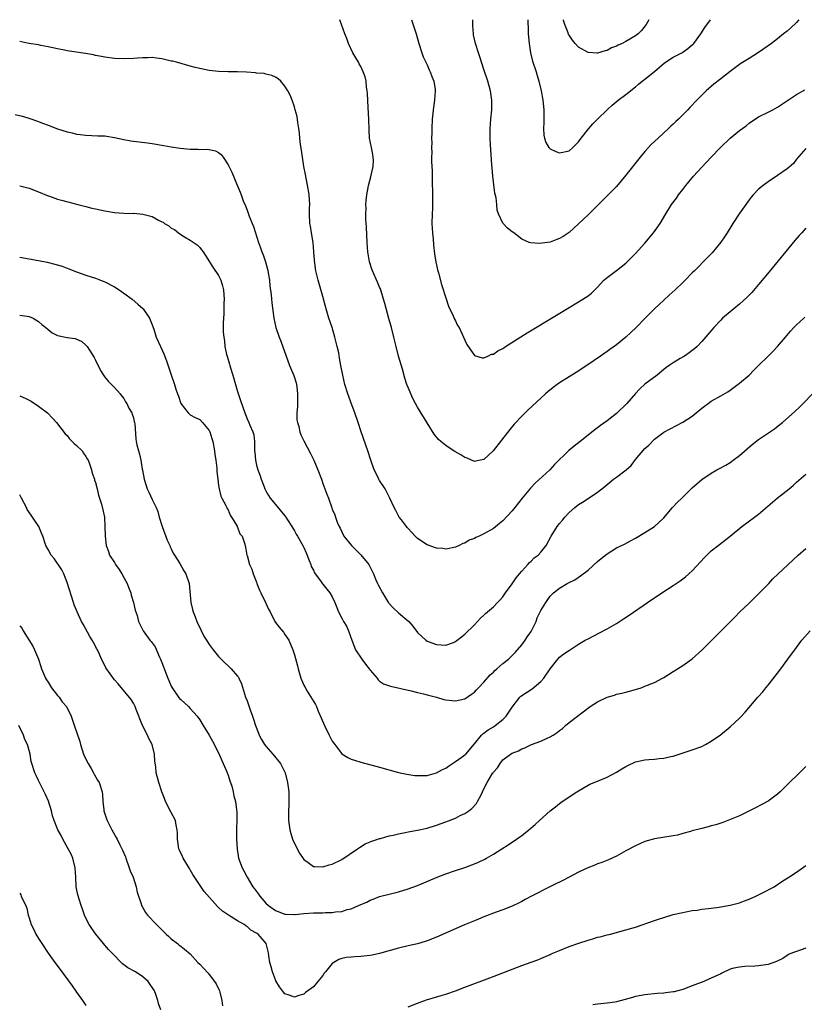
# Model space of a CAD drawing. Units: inches. Extents: x 2583000 to 2586000, y 1545000 to 1548000.
# Drawn here: x 2583679 to 2583845, y 1547792 to 1548000 of the extents above; entities that cross this region are included whole.
import ezdxf

# ---------------------------------------------------------------- set-up
doc = ezdxf.new("R2010")
doc.units = ezdxf.units.IN
doc.header["$MEASUREMENT"] = 0
doc.layers.add('LD25831545_10ft', color=52, linetype='Continuous')

msp = doc.modelspace()

# ---------------------------------------------------------------- linework, layer by layer
at = {"layer": 'LD25831545_10ft'}
for points, elevation in [([(2583845, 1547972.84), (2583843, 1547970.54), (2583842.36, 1547969.64), (2583841, 1547968.5), (2583839, 1547967.1), (2583837, 1547965.79), (2583835.95, 1547965), (2583835, 1547964.22), (2583833.83, 1547963), (2583833.45, 1547962.55), (2583833, 1547961.97), (2583830.89, 1547959), (2583829.58, 1547957), (2583828.36, 1547955), (2583827.82, 1547954.19), (2583827, 1547953.01), (2583825.19, 1547950.81), (2583824.23, 1547949.77), (2583821.48, 1547947), (2583821, 1547946.55), (2583819.47, 1547945), (2583819, 1547944.56), (2583817.41, 1547943), (2583816.14, 1547941.86), (2583815, 1547940.79), (2583813.04, 1547939), (2583811.05, 1547937), (2583809.13, 1547935), (2583808.02, 1547933.98), (2583807, 1547933), (2583805, 1547931.37), (2583803.61, 1547930.39), (2583803, 1547929.93), (2583801.62, 1547929), (2583798.75, 1547927), (2583796.49, 1547925.51), (2583795, 1547924.6), (2583793, 1547923.34), (2583792.5, 1547923), (2583791.64, 1547922.36), (2583790.53, 1547921.47), (2583789.98, 1547921), (2583789, 1547920.11), (2583786.35, 1547917.65), (2583785, 1547916.3), (2583783.4, 1547914.6), (2583782.48, 1547913.52), (2583778.95, 1547909), (2583777, 1547907.16), (2583775.22, 1547906.78), (2583775, 1547906.75), (2583773.44, 1547907.44), (2583773, 1547907.58), (2583772.15, 1547908.15), (2583770.87, 1547908.87), (2583769.64, 1547909.64), (2583769, 1547910.12), (2583767.88, 1547911), (2583767.42, 1547911.42), (2583766.51, 1547912.51), (2583765, 1547914.89), (2583763, 1547918.22), (2583762.6, 1547919), (2583762.03, 1547920.03), (2583761, 1547922.37), (2583760.75, 1547923), (2583760.3, 1547924.3), (2583759.79, 1547926.21), (2583759.01, 1547929), (2583758.48, 1547931), (2583758.02, 1547933), (2583757.51, 1547935), (2583756.95, 1547936.95), (2583756.1, 1547940.1), (2583755.84, 1547941), (2583755.16, 1547943.16), (2583755, 1547943.56), (2583754.57, 1547944.57), (2583753.48, 1547947), (2583753.35, 1547947.35), (2583752.86, 1547948.86), (2583752.51, 1547951), (2583752.36, 1547953), (2583752.2, 1547956.2), (2583752.08, 1547957.92), (2583752.07, 1547959), (2583752.12, 1547960.12), (2583752.1, 1547961), (2583752.13, 1547961.87), (2583752.26, 1547963), (2583752.55, 1547964.55), (2583752.62, 1547965), (2583753.16, 1547966.84), (2583753.21, 1547967.21), (2583753.64, 1547969), (2583753.71, 1547970.29), (2583753.66, 1547971), (2583753.53, 1547971.53), (2583753.27, 1547973), (2583752.88, 1547975), (2583752.76, 1547976.76), (2583752.68, 1547979), (2583752.55, 1547981.45), (2583752.42, 1547984.42), (2583752.38, 1547985), (2583752.25, 1547985.75), (2583752.12, 1547987), (2583751.93, 1547987.93), (2583751.52, 1547989), (2583751, 1547990.11), (2583750.7, 1547990.7), (2583750.5, 1547991), (2583749.98, 1547991.98), (2583749.34, 1547993), (2583748.39, 1547995), (2583748.04, 1547996.04), (2583747.67, 1547997), (2583746.62, 1548000)], 7030), ([(2583761.72, 1548000), (2583761.79, 1547999.79), (2583762.54, 1547997.46), (2583762.7, 1547997), (2583763.27, 1547995), (2583763.91, 1547993), (2583764.19, 1547992.19), (2583765, 1547990.47), (2583765.44, 1547989.44), (2583765.66, 1547989), (2583765.98, 1547987.98), (2583766.41, 1547987), (2583766.7, 1547985.3), (2583766.73, 1547985), (2583766.58, 1547983), (2583766.29, 1547981), (2583766.21, 1547980.21), (2583766.11, 1547979), (2583766.03, 1547977), (2583766.02, 1547976.02), (2583765.97, 1547975), (2583765.98, 1547973.98), (2583765.94, 1547973), (2583765.98, 1547971.98), (2583765.96, 1547971), (2583765.97, 1547970.03), (2583766.07, 1547968.07), (2583766.08, 1547967), (2583766.12, 1547966.12), (2583766.12, 1547965), (2583766.16, 1547964.16), (2583766.17, 1547963), (2583766.15, 1547961.85), (2583766.17, 1547961), (2583766.14, 1547960.14), (2583766.08, 1547959), (2583766.04, 1547957), (2583766.15, 1547955), (2583766.28, 1547953.72), (2583766.38, 1547952.38), (2583766.57, 1547950.57), (2583766.85, 1547948.85), (2583767, 1547948.26), (2583767.23, 1547947.23), (2583767.42, 1547946.58), (2583768.09, 1547944.09), (2583769, 1547941.29), (2583769.54, 1547939.54), (2583770.54, 1547937.46), (2583770.8, 1547936.8), (2583771, 1547936.41), (2583771.45, 1547935.45), (2583771.76, 1547935), (2583772.73, 1547933), (2583773, 1547932.36), (2583773.43, 1547931.43), (2583775, 1547929.09), (2583776.61, 1547928.61), (2583777, 1547928.65), (2583777.82, 1547929), (2583778.63, 1547929.37), (2583779, 1547929.41), (2583779.93, 1547930.07), (2583781, 1547930.59), (2583781.23, 1547930.77), (2583781.6, 1547931), (2583786.12, 1547933.88), (2583792.35, 1547937.65), (2583797, 1547940.42), (2583797.92, 1547941), (2583799, 1547941.73), (2583799.72, 1547942.28), (2583801, 1547943.56), (2583802.35, 1547945), (2583803, 1547945.61), (2583805, 1547947.04), (2583807, 1547948.59), (2583807.42, 1547949), (2583809, 1547950.62), (2583811, 1547952.82), (2583812.8, 1547955), (2583814.2, 1547957), (2583815.4, 1547959), (2583816.63, 1547961), (2583817.65, 1547962.35), (2583818.08, 1547963), (2583819, 1547964.16), (2583819.61, 1547965), (2583821.25, 1547967), (2583823, 1547968.9), (2583825.02, 1547970.98), (2583826.98, 1547973.02), (2583829, 1547974.99), (2583831, 1547976.58), (2583832.38, 1547977.62), (2583833, 1547978.14), (2583835, 1547979.48), (2583837, 1547980.47), (2583838.01, 1547981), (2583839, 1547981.54), (2583839.87, 1547982.13), (2583843, 1547984.19), (2583844.78, 1547985.22)], 7020), ([(2583843.48, 1548000), (2583843, 1547999.44), (2583841.77, 1547998.23), (2583841, 1547997.56), (2583840.27, 1547997), (2583839, 1547995.99), (2583837.7, 1547995), (2583836.14, 1547993.86), (2583834.95, 1547993.05), (2583833, 1547991.83), (2583831.28, 1547990.72), (2583829, 1547989.08), (2583827, 1547987.55), (2583825.58, 1547986.42), (2583823.95, 1547985), (2583821.97, 1547983), (2583820.51, 1547981.49), (2583820.05, 1547981), (2583818.06, 1547979), (2583817.5, 1547978.5), (2583817, 1547977.98), (2583816.48, 1547977.52), (2583815.97, 1547977), (2583813.79, 1547975), (2583812.35, 1547973.65), (2583811, 1547972.18), (2583810, 1547971), (2583807, 1547967.16), (2583805, 1547964.81), (2583803.13, 1547962.87), (2583802.1, 1547961.9), (2583799, 1547958.79), (2583797, 1547956.88), (2583795, 1547955.11), (2583793.74, 1547954.26), (2583793, 1547953.79), (2583792.42, 1547953.58), (2583791, 1547953.05), (2583788.75, 1547952.75), (2583786.88, 1547952.88), (2583786.55, 1547953), (2583785, 1547953.67), (2583783.33, 1547955), (2583783, 1547955.23), (2583782.02, 1547956.02), (2583781.02, 1547957.02), (2583780.12, 1547959), (2583779.82, 1547959.82), (2583779.72, 1547961), (2583779.57, 1547962.43), (2583779.35, 1547963.35), (2583778.9, 1547967), (2583778.74, 1547968.74), (2583778.67, 1547969.33), (2583778.39, 1547973.61), (2583778.33, 1547975), (2583778.33, 1547977), (2583778.45, 1547979), (2583778.65, 1547981), (2583778.7, 1547983), (2583778.4, 1547985), (2583777.83, 1547987), (2583777, 1547989.51), (2583776.16, 1547992.16), (2583775.84, 1547993), (2583775.2, 1547995), (2583774.83, 1547996.83), (2583774.78, 1547997), (2583774.7, 1547998.7), (2583774.66, 1547999), (2583774.67, 1548000)], 7010), ([(2583786.25, 1548000), (2583786.32, 1547997.68), (2583786.36, 1547997), (2583786.53, 1547995), (2583786.85, 1547993), (2583787.28, 1547991.28), (2583788.02, 1547989), (2583788.25, 1547988.25), (2583788.61, 1547987), (2583789.07, 1547985), (2583789.46, 1547983), (2583789.66, 1547981), (2583789.64, 1547979.64), (2583789.69, 1547978.31), (2583789.59, 1547977), (2583789.63, 1547975.63), (2583789.77, 1547975), (2583790.07, 1547974.07), (2583790.74, 1547973), (2583790.85, 1547972.85), (2583791, 1547972.74), (2583792.19, 1547972.19), (2583793, 1547971.9), (2583795, 1547972.32), (2583795.79, 1547973), (2583796.38, 1547973.62), (2583797, 1547974.19), (2583797.57, 1547975), (2583799.17, 1547977), (2583799.99, 1547978.01), (2583800.97, 1547979), (2583803, 1547980.99), (2583804.06, 1547981.94), (2583805.33, 1547983), (2583807, 1547984.24), (2583809, 1547985.83), (2583809.63, 1547986.37), (2583810.43, 1547987), (2583811, 1547987.48), (2583813, 1547989.08), (2583815.14, 1547990.86), (2583817, 1547992.06), (2583818.79, 1547993), (2583819, 1547993.12), (2583820.08, 1547993.92), (2583821, 1547994.68), (2583821.31, 1547995), (2583822.78, 1547997), (2583823.65, 1547998.35), (2583824.83, 1548000)], 7000), ([(2583811.83, 1548000), (2583811.25, 1547999), (2583810.25, 1547997.75), (2583809.6, 1547997), (2583809, 1547996.58), (2583807, 1547995.39), (2583806.23, 1547995), (2583805.38, 1547994.62), (2583805, 1547994.38), (2583803.96, 1547994.04), (2583803, 1547993.47), (2583802.58, 1547993.42), (2583801, 1547992.9), (2583800.9, 1547992.9), (2583799, 1547993.08), (2583797, 1547994.23), (2583796.3, 1547995), (2583795.7, 1547995.7), (2583795, 1547996.73), (2583794.9, 1547996.9), (2583794.8, 1547997.2), (2583794.09, 1547999), (2583793.83, 1547999.83), (2583793.79, 1548000)], 6990), ([(2583845, 1547956.02), (2583844.1, 1547955), (2583843.55, 1547954.45), (2583842.63, 1547953.37), (2583837.25, 1547946.75), (2583835, 1547944.07), (2583833.57, 1547942.43), (2583832.59, 1547941.41), (2583831, 1547939.98), (2583829.77, 1547939), (2583829.36, 1547938.64), (2583829, 1547938.37), (2583827.38, 1547937), (2583827, 1547936.61), (2583825.52, 1547935), (2583823, 1547932.06), (2583822.01, 1547931), (2583821.48, 1547930.52), (2583821, 1547930.15), (2583820.34, 1547929.66), (2583819.36, 1547929), (2583818.45, 1547928.45), (2583817, 1547927.6), (2583816.1, 1547927), (2583815.45, 1547926.55), (2583815, 1547926.15), (2583813.57, 1547925), (2583811, 1547923.06), (2583809.93, 1547922.07), (2583809, 1547921.11), (2583807.17, 1547919), (2583805, 1547916.91), (2583803, 1547915.3), (2583801.65, 1547914.35), (2583801, 1547913.83), (2583800.51, 1547913.49), (2583799, 1547912.29), (2583797.33, 1547911), (2583796.03, 1547909.97), (2583794.96, 1547909.04), (2583791.92, 1547906.08), (2583790.9, 1547905), (2583787.83, 1547902.17), (2583786.85, 1547901.15), (2583785.1, 1547899), (2583783.57, 1547897), (2583783, 1547896.3), (2583781, 1547894.22), (2583780.31, 1547893.69), (2583779, 1547892.6), (2583777, 1547891.46), (2583776.04, 1547891), (2583775.32, 1547890.68), (2583775, 1547890.5), (2583773.89, 1547890.11), (2583773, 1547889.54), (2583772.58, 1547889.42), (2583771.76, 1547889), (2583771, 1547888.67), (2583769, 1547888.26), (2583768.37, 1547888.37), (2583767, 1547888.45), (2583766.61, 1547888.61), (2583765.44, 1547889), (2583765, 1547889.17), (2583763, 1547890.52), (2583762.5, 1547891), (2583761.79, 1547891.79), (2583761, 1547892.6), (2583760.83, 1547892.83), (2583760.67, 1547893), (2583759.6, 1547894.4), (2583759.15, 1547895), (2583759, 1547895.25), (2583758.41, 1547896.41), (2583758.09, 1547897), (2583757.15, 1547899), (2583757, 1547899.26), (2583756.13, 1547901), (2583755, 1547902.76), (2583754.86, 1547903), (2583754.23, 1547904.23), (2583753.87, 1547905), (2583753.15, 1547907), (2583752.52, 1547909), (2583751.1, 1547913), (2583750.46, 1547915), (2583749.79, 1547917), (2583749, 1547919.09), (2583748.46, 1547920.46), (2583748.28, 1547921), (2583747.68, 1547923), (2583747.19, 1547925), (2583746.8, 1547927), (2583746.53, 1547928.53), (2583746.35, 1547929.65), (2583746.06, 1547931), (2583745.83, 1547931.83), (2583745.55, 1547933), (2583744.94, 1547935), (2583744.28, 1547937), (2583743.68, 1547939), (2583743, 1547941.58), (2583742.04, 1547945), (2583741.55, 1547947), (2583741.47, 1547947.47), (2583741.23, 1547949.23), (2583741.13, 1547951), (2583740.94, 1547953), (2583740.6, 1547955), (2583740.39, 1547956.39), (2583740.26, 1547957), (2583740.18, 1547959), (2583740.19, 1547960.19), (2583740.24, 1547961), (2583740.12, 1547963), (2583739.98, 1547963.98), (2583739.46, 1547966.54), (2583739.34, 1547967.34), (2583739.02, 1547969), (2583738.69, 1547971), (2583738.49, 1547972.49), (2583738.31, 1547973.69), (2583738.17, 1547975), (2583738.07, 1547976.07), (2583737.93, 1547977), (2583737.71, 1547978.29), (2583737.56, 1547979.56), (2583737.19, 1547981), (2583737, 1547981.6), (2583736.51, 1547983), (2583736.07, 1547984.07), (2583735.58, 1547985), (2583735, 1547985.96), (2583734.12, 1547987), (2583733.55, 1547987.55), (2583733, 1547987.9), (2583732.24, 1547988.24), (2583731, 1547988.53), (2583730.61, 1547988.61), (2583729, 1547988.74), (2583728.77, 1547988.77), (2583726.89, 1547988.89), (2583725, 1547988.98), (2583723, 1547989.01), (2583721, 1547989.07), (2583719, 1547989.3), (2583717, 1547989.68), (2583716.06, 1547989.94), (2583715, 1547990.2), (2583712.1, 1547991), (2583711.23, 1547991.23), (2583711, 1547991.27), (2583709, 1547991.74), (2583707.86, 1547991.86), (2583707, 1547992.01), (2583705.95, 1547991.95), (2583705, 1547991.97), (2583703.86, 1547991.86), (2583703, 1547991.8), (2583701, 1547991.73), (2583699, 1547991.82), (2583697, 1547992.07), (2583696.25, 1547992.25), (2583695, 1547992.47), (2583694.58, 1547992.58), (2583692.89, 1547992.89), (2583689, 1547993.43), (2583688.45, 1547993.55), (2583687, 1547993.82), (2583685, 1547994.29), (2583683.44, 1547994.56), (2583683, 1547994.67), (2583680.93, 1547995), (2583679, 1547995.42)], 7040), ([(2583678.02, 1547980.02), (2583679.62, 1547979.62), (2583681.14, 1547979.14), (2583683, 1547978.48), (2583683.82, 1547978.18), (2583685, 1547977.71), (2583686.98, 1547976.98), (2583689, 1547976.34), (2583690.1, 1547976.1), (2583691, 1547975.85), (2583691.77, 1547975.77), (2583693, 1547975.61), (2583695.52, 1547975.52), (2583697, 1547975.45), (2583697.4, 1547975.4), (2583699, 1547975.16), (2583701, 1547974.73), (2583702.44, 1547974.44), (2583706.01, 1547973.99), (2583707, 1547973.89), (2583709, 1547973.55), (2583709.44, 1547973.44), (2583711, 1547973.16), (2583712.88, 1547972.88), (2583715, 1547972.68), (2583716.67, 1547972.67), (2583717, 1547972.63), (2583718.67, 1547972.67), (2583720.34, 1547972.34), (2583721, 1547971.96), (2583721.53, 1547971.53), (2583721.96, 1547971), (2583723, 1547969.37), (2583723.8, 1547967.8), (2583724.91, 1547965.09), (2583725.57, 1547963.57), (2583725.75, 1547963), (2583726.21, 1547961.79), (2583726.68, 1547960.68), (2583727, 1547959.77), (2583727.48, 1547958.52), (2583728.07, 1547957), (2583728.35, 1547956.35), (2583729.42, 1547953), (2583729.87, 1547951.87), (2583730.12, 1547951), (2583730.4, 1547950.4), (2583730.88, 1547948.88), (2583731.33, 1547947.33), (2583731.4, 1547947), (2583731.74, 1547945), (2583731.84, 1547943.84), (2583732.1, 1547941.9), (2583732.25, 1547940.25), (2583732.66, 1547937), (2583733.1, 1547935), (2583733.77, 1547933), (2583734.11, 1547932.11), (2583735.99, 1547927), (2583736.88, 1547924.88), (2583737.36, 1547923.36), (2583737.43, 1547923), (2583737.48, 1547922.52), (2583737.68, 1547921), (2583737.63, 1547919.63), (2583737.66, 1547918.34), (2583737.53, 1547917), (2583737.54, 1547915.54), (2583737.63, 1547915), (2583737.9, 1547914.1), (2583738.15, 1547913), (2583738.39, 1547912.39), (2583739, 1547911.08), (2583740.43, 1547908.43), (2583741.1, 1547907), (2583741.95, 1547905), (2583742.69, 1547903), (2583743, 1547902.09), (2583743.42, 1547901), (2583743.83, 1547899.83), (2583744.17, 1547899), (2583744.81, 1547897.19), (2583744.93, 1547896.93), (2583745, 1547896.71), (2583745.52, 1547895.52), (2583745.66, 1547895), (2583746.05, 1547893.95), (2583746.48, 1547893), (2583746.66, 1547892.66), (2583747, 1547891.91), (2583747.47, 1547891), (2583749.05, 1547889), (2583750.05, 1547888.05), (2583751.05, 1547887.05), (2583752.73, 1547885), (2583753, 1547884.46), (2583753.68, 1547883), (2583754.22, 1547881.78), (2583754.53, 1547881), (2583754.68, 1547880.68), (2583755.57, 1547879), (2583756.9, 1547876.9), (2583757.84, 1547875.84), (2583759, 1547874.82), (2583761.19, 1547873), (2583762, 1547872), (2583763, 1547870.66), (2583764.73, 1547869), (2583765, 1547868.83), (2583767, 1547868.11), (2583769, 1547868.01), (2583770.57, 1547868.57), (2583771, 1547868.72), (2583771.37, 1547869), (2583772.25, 1547869.75), (2583773, 1547870.27), (2583775, 1547872.29), (2583775.67, 1547873), (2583776.29, 1547873.71), (2583777, 1547874.32), (2583777.34, 1547874.66), (2583779, 1547876.09), (2583779.89, 1547877), (2583780.42, 1547877.58), (2583781, 1547878.15), (2583781.58, 1547879), (2583783, 1547880.93), (2583783.79, 1547882.21), (2583784.52, 1547883), (2583785, 1547883.57), (2583786.3, 1547885), (2583786.6, 1547885.4), (2583787, 1547885.74), (2583787.62, 1547886.38), (2583788.48, 1547887), (2583789, 1547887.6), (2583790.12, 1547889), (2583791.23, 1547891), (2583792.51, 1547893), (2583793, 1547893.67), (2583793.62, 1547894.38), (2583794.11, 1547895), (2583795, 1547895.96), (2583796.19, 1547897), (2583797, 1547897.64), (2583797.85, 1547898.15), (2583799, 1547898.95), (2583801, 1547900.28), (2583802.52, 1547901.48), (2583804.4, 1547903), (2583805, 1547903.44), (2583807.01, 1547905), (2583808.07, 1547905.93), (2583809, 1547907.14), (2583811, 1547909.46), (2583811.81, 1547910.19), (2583813, 1547911.44), (2583815, 1547912.94), (2583817.69, 1547914.31), (2583819, 1547915.05), (2583821, 1547916.34), (2583821.82, 1547917), (2583823, 1547917.99), (2583823.59, 1547918.41), (2583824.34, 1547919), (2583825, 1547919.47), (2583827, 1547920.57), (2583828.52, 1547921.48), (2583829, 1547921.8), (2583831, 1547923.31), (2583832.98, 1547925), (2583834.01, 1547925.99), (2583835, 1547927.03), (2583836.99, 1547929), (2583838.03, 1547929.97), (2583839, 1547931), (2583840.71, 1547933), (2583841, 1547933.38), (2583841.74, 1547934.26), (2583842.41, 1547935), (2583843, 1547935.62), (2583844.52, 1547937), (2583844.78, 1547937.22)], 7050), ([(2583679, 1547964.96), (2583681, 1547964.42), (2583683, 1547963.66), (2583685, 1547962.82), (2583685.26, 1547962.74), (2583687, 1547962.14), (2583688.14, 1547961.86), (2583691.26, 1547961), (2583692.65, 1547960.65), (2583693, 1547960.54), (2583694.25, 1547960.25), (2583695, 1547960.05), (2583697, 1547959.63), (2583699, 1547959.33), (2583701, 1547959.16), (2583703, 1547959.12), (2583703.13, 1547959.13), (2583705, 1547958.98), (2583707, 1547958.43), (2583708.32, 1547957.68), (2583709, 1547957.36), (2583709.26, 1547957.26), (2583709.56, 1547957), (2583710.48, 1547956.48), (2583711, 1547956.03), (2583711.69, 1547955.69), (2583712.53, 1547955), (2583713, 1547954.69), (2583713.83, 1547954.17), (2583715, 1547953.48), (2583716.45, 1547952.45), (2583717, 1547951.89), (2583717.42, 1547951.42), (2583717.71, 1547951), (2583718.25, 1547950.25), (2583719.79, 1547947.79), (2583721, 1547945.99), (2583721.5, 1547945), (2583721.85, 1547943.85), (2583722.02, 1547943), (2583722.07, 1547941.93), (2583722.14, 1547941), (2583722.11, 1547940.11), (2583722.1, 1547937.9), (2583722, 1547937), (2583721.94, 1547935.94), (2583721.95, 1547935), (2583721.99, 1547934.01), (2583722.07, 1547933), (2583722.22, 1547932.22), (2583722.33, 1547931), (2583722.68, 1547929.32), (2583722.77, 1547929), (2583723.31, 1547927.31), (2583723.37, 1547927), (2583723.52, 1547926.48), (2583723.98, 1547925), (2583725, 1547921.49), (2583725.62, 1547919.62), (2583726.52, 1547917), (2583726.66, 1547916.66), (2583727, 1547915.76), (2583727.37, 1547915), (2583727.62, 1547914.38), (2583728.23, 1547913), (2583728.4, 1547912.4), (2583728.57, 1547911), (2583728.54, 1547909.46), (2583728.59, 1547909), (2583728.66, 1547908.66), (2583728.76, 1547907), (2583729, 1547905.99), (2583729.26, 1547905), (2583729.74, 1547903.74), (2583729.98, 1547903), (2583730.62, 1547901.38), (2583730.77, 1547901), (2583731, 1547900.55), (2583731.56, 1547899.56), (2583731.9, 1547899), (2583733, 1547897.64), (2583735, 1547895.29), (2583735.21, 1547895), (2583735.57, 1547894.43), (2583736.46, 1547893), (2583737, 1547892.09), (2583737.38, 1547891.38), (2583737.64, 1547891), (2583738.88, 1547888.88), (2583739, 1547888.62), (2583739.48, 1547887.48), (2583740.12, 1547885.88), (2583740.44, 1547885), (2583740.57, 1547884.57), (2583741, 1547883.8), (2583741.25, 1547883.25), (2583742.63, 1547881.37), (2583742.93, 1547880.93), (2583743, 1547880.85), (2583743.82, 1547879.82), (2583744.48, 1547879), (2583745, 1547878.16), (2583745.55, 1547877), (2583745.95, 1547875.95), (2583746.34, 1547875), (2583747, 1547873.66), (2583747.4, 1547873), (2583747.97, 1547871.97), (2583748.42, 1547871), (2583749.09, 1547869), (2583749.89, 1547867), (2583751.21, 1547865), (2583751.98, 1547863.98), (2583752.81, 1547863), (2583753, 1547862.72), (2583754.47, 1547861), (2583754.67, 1547860.67), (2583755, 1547860.39), (2583755.83, 1547859.83), (2583757.29, 1547859.29), (2583761.67, 1547858.33), (2583763, 1547858), (2583764.29, 1547857.71), (2583765, 1547857.51), (2583767, 1547857), (2583768.54, 1547856.54), (2583769, 1547856.45), (2583770.28, 1547856.28), (2583771, 1547856.21), (2583773, 1547856.66), (2583774.4, 1547857.6), (2583775, 1547858.06), (2583775.46, 1547858.54), (2583775.85, 1547859), (2583777, 1547860.18), (2583778.31, 1547861.69), (2583779, 1547862.31), (2583779.34, 1547862.66), (2583779.77, 1547863), (2583781, 1547864.08), (2583782.19, 1547865), (2583783, 1547865.77), (2583783.6, 1547866.4), (2583785, 1547868.02), (2583785.69, 1547869), (2583786.21, 1547869.79), (2583787, 1547870.88), (2583787.14, 1547871.14), (2583788.01, 1547873), (2583788.24, 1547873.76), (2583788.87, 1547875), (2583789, 1547875.3), (2583790.07, 1547877), (2583791, 1547878.29), (2583791.33, 1547878.67), (2583791.72, 1547879), (2583793, 1547880.02), (2583794.6, 1547881), (2583794.88, 1547881.12), (2583796.2, 1547881.8), (2583797.42, 1547882.58), (2583799, 1547883.8), (2583801, 1547885.62), (2583801.75, 1547886.25), (2583803, 1547887.24), (2583805, 1547888.49), (2583806.67, 1547889.33), (2583807.99, 1547890.01), (2583809, 1547890.55), (2583811, 1547891.73), (2583813, 1547893.04), (2583815, 1547894.88), (2583816.82, 1547897), (2583817.86, 1547898.13), (2583818.77, 1547899), (2583821, 1547901.18), (2583823, 1547902.93), (2583825, 1547904.29), (2583826.21, 1547905), (2583826.74, 1547905.26), (2583828.06, 1547905.94), (2583829, 1547906.52), (2583829.29, 1547906.71), (2583829.64, 1547907), (2583831, 1547908), (2583833.67, 1547910.33), (2583835, 1547911.4), (2583838.35, 1547913.65), (2583839.48, 1547914.52), (2583840.05, 1547915), (2583842.67, 1547917.33), (2583843.72, 1547918.28), (2583844.44, 1547919), (2583846.37, 1547921)], 7060), ([(2583679, 1547949.87), (2583683, 1547949.17), (2583684.82, 1547948.82), (2583686.43, 1547948.43), (2583687.95, 1547947.95), (2583689, 1547947.55), (2583689.41, 1547947.41), (2583691, 1547946.77), (2583693, 1547946.08), (2583695, 1547945.44), (2583696.09, 1547945), (2583697, 1547944.67), (2583699, 1547943.63), (2583699.99, 1547943), (2583701, 1547942.3), (2583702.78, 1547941), (2583703.95, 1547939.95), (2583705, 1547939.04), (2583705.04, 1547939), (2583706.39, 1547937), (2583707, 1547935.6), (2583707.29, 1547934.71), (2583707.82, 1547933), (2583708.71, 1547931), (2583709.46, 1547929.46), (2583710.02, 1547928.02), (2583711, 1547925.02), (2583711.69, 1547923), (2583712, 1547922), (2583712.34, 1547921), (2583712.53, 1547920.53), (2583713.03, 1547919), (2583714.54, 1547917), (2583714.78, 1547916.78), (2583715, 1547916.62), (2583716.03, 1547916.03), (2583717, 1547915.59), (2583717.62, 1547915), (2583719, 1547913.31), (2583719.14, 1547913), (2583719.6, 1547911.6), (2583719.77, 1547911), (2583720.16, 1547909), (2583720.19, 1547908.19), (2583720.42, 1547907), (2583720.64, 1547905.36), (2583720.6, 1547904.6), (2583720.8, 1547903), (2583721, 1547901.71), (2583721.09, 1547901), (2583721.45, 1547899.45), (2583721.67, 1547899), (2583722.52, 1547897.48), (2583722.74, 1547897), (2583722.81, 1547896.81), (2583723, 1547896.54), (2583723.42, 1547895.42), (2583723.75, 1547895), (2583724.9, 1547893.1), (2583724.95, 1547892.95), (2583725, 1547892.89), (2583725.49, 1547891.49), (2583725.95, 1547891), (2583726.48, 1547889.51), (2583726.6, 1547889), (2583726.64, 1547888.64), (2583726.95, 1547887), (2583727, 1547886.89), (2583727.55, 1547885), (2583728.04, 1547884.04), (2583728.32, 1547883), (2583729, 1547881.26), (2583729.08, 1547881), (2583729.62, 1547879.62), (2583729.9, 1547879), (2583731, 1547876.84), (2583731.56, 1547875.56), (2583731.86, 1547875), (2583732.86, 1547873), (2583733, 1547872.79), (2583733.78, 1547871.78), (2583734.69, 1547870.69), (2583735, 1547870.25), (2583735.81, 1547869), (2583736.18, 1547868.18), (2583736.65, 1547867), (2583737, 1547865.94), (2583737.62, 1547863.62), (2583737.76, 1547863), (2583738.37, 1547861), (2583738.54, 1547860.54), (2583739, 1547859.56), (2583739.17, 1547859.17), (2583739.7, 1547858.3), (2583741.42, 1547855.42), (2583741.63, 1547855), (2583742.05, 1547854.05), (2583742.64, 1547852.64), (2583743.34, 1547851), (2583744.34, 1547849), (2583745, 1547847.74), (2583745.31, 1547847.31), (2583747, 1547845.04), (2583748.25, 1547844.25), (2583749, 1547843.9), (2583749.68, 1547843.68), (2583751, 1547843.31), (2583755, 1547842.2), (2583759, 1547841.12), (2583760.72, 1547840.72), (2583762.46, 1547840.46), (2583763, 1547840.44), (2583764.44, 1547840.44), (2583765, 1547840.5), (2583767, 1547841.01), (2583768.28, 1547841.72), (2583769, 1547842.02), (2583769.54, 1547842.46), (2583770.36, 1547843), (2583771, 1547843.39), (2583772.39, 1547844.39), (2583773, 1547844.85), (2583773.16, 1547845), (2583775, 1547847.15), (2583776.5, 1547849), (2583776.75, 1547849.25), (2583777, 1547849.42), (2583777.89, 1547850.11), (2583779, 1547850.74), (2583779.4, 1547851), (2583781, 1547852.29), (2583781.73, 1547853), (2583783, 1547854.91), (2583784.61, 1547857), (2583784.8, 1547857.2), (2583785.99, 1547858.01), (2583787.21, 1547858.79), (2583789, 1547860.32), (2583789.66, 1547861), (2583791, 1547862.97), (2583792.64, 1547865), (2583793, 1547865.41), (2583793.88, 1547866.12), (2583795.05, 1547866.95), (2583797, 1547868.19), (2583798.42, 1547869), (2583799, 1547869.31), (2583801.44, 1547870.56), (2583803, 1547871.39), (2583805, 1547872.56), (2583806.5, 1547873.5), (2583807.7, 1547874.3), (2583811.54, 1547877), (2583814.55, 1547879), (2583817, 1547880.59), (2583818.44, 1547881.56), (2583819, 1547881.97), (2583819.58, 1547882.42), (2583821, 1547883.69), (2583823.55, 1547886.45), (2583825, 1547887.88), (2583826.46, 1547889), (2583826.75, 1547889.25), (2583829, 1547890.98), (2583831.44, 1547893), (2583834.16, 1547895), (2583835, 1547895.65), (2583838.92, 1547899), (2583841.47, 1547901), (2583842.29, 1547901.71), (2583843, 1547902.36), (2583845, 1547904.09)], 7070), ([(2583679, 1547937.66), (2583680.59, 1547937.41), (2583681, 1547937.33), (2583681.85, 1547937), (2583683, 1547936.3), (2583683.69, 1547935.69), (2583684.55, 1547935), (2583685, 1547934.59), (2583685.89, 1547933.89), (2583687, 1547933.35), (2583689, 1547932.92), (2583690.71, 1547932.71), (2583692.09, 1547932.09), (2583693, 1547931.3), (2583693.26, 1547931), (2583694.73, 1547928.73), (2583695, 1547928.12), (2583695.37, 1547927.37), (2583696.23, 1547925.77), (2583696.67, 1547925), (2583697, 1547924.55), (2583697.69, 1547923.69), (2583698.35, 1547923), (2583699, 1547922.38), (2583700.23, 1547921), (2583700.54, 1547920.54), (2583701, 1547920.04), (2583701.36, 1547919.36), (2583701.62, 1547919), (2583702.01, 1547918.01), (2583702.66, 1547917), (2583702.74, 1547916.74), (2583703, 1547915.98), (2583703.18, 1547915.18), (2583703.24, 1547915), (2583703.28, 1547914.72), (2583703.52, 1547911.52), (2583703.58, 1547911), (2583703.74, 1547910.26), (2583704.06, 1547909), (2583704.32, 1547908.32), (2583704.58, 1547907), (2583704.87, 1547905.13), (2583704.92, 1547904.92), (2583705.26, 1547903), (2583705.92, 1547901), (2583706.29, 1547900.29), (2583707, 1547898.71), (2583707.83, 1547897), (2583708.17, 1547896.17), (2583708.47, 1547895), (2583709.08, 1547893), (2583710.14, 1547890.14), (2583710.67, 1547889), (2583710.75, 1547888.75), (2583711, 1547888.32), (2583711.41, 1547887.41), (2583711.65, 1547887), (2583712.81, 1547885.19), (2583713.65, 1547883.65), (2583714.11, 1547883), (2583714.77, 1547881), (2583715.13, 1547877), (2583715.47, 1547875.47), (2583715.61, 1547875), (2583716.04, 1547873.96), (2583716.41, 1547873), (2583717.22, 1547871.22), (2583717.91, 1547869.91), (2583718.44, 1547869), (2583719, 1547868.11), (2583719.83, 1547867), (2583721, 1547865.56), (2583721.53, 1547865), (2583723.65, 1547863), (2583725, 1547861.45), (2583725.19, 1547861.19), (2583725.29, 1547861), (2583725.81, 1547859.81), (2583726.71, 1547857), (2583727, 1547856.25), (2583727.66, 1547854.34), (2583728.14, 1547853), (2583728.36, 1547852.36), (2583728.8, 1547851), (2583729.39, 1547849.39), (2583729.56, 1547849), (2583730.04, 1547848.04), (2583730.72, 1547847), (2583731, 1547846.63), (2583732.45, 1547845), (2583734.05, 1547843), (2583735, 1547841.16), (2583735.07, 1547841), (2583735.57, 1547839), (2583735.81, 1547837), (2583735.85, 1547835.85), (2583735.85, 1547835), (2583735.79, 1547834.21), (2583735.75, 1547833), (2583735.76, 1547831.76), (2583735.74, 1547831), (2583736.02, 1547829), (2583736.24, 1547828.24), (2583736.63, 1547827), (2583737, 1547826.11), (2583738.1, 1547824.1), (2583739, 1547822.7), (2583739.93, 1547822.07), (2583741, 1547821.28), (2583741.23, 1547821.23), (2583743, 1547821.19), (2583744.37, 1547821.62), (2583745, 1547821.76), (2583747, 1547822.77), (2583750.34, 1547825), (2583750.72, 1547825.28), (2583751.96, 1547826.04), (2583753, 1547826.46), (2583753.36, 1547826.64), (2583754.58, 1547827), (2583755, 1547827.14), (2583755.18, 1547827.18), (2583757, 1547827.71), (2583757.87, 1547827.87), (2583759, 1547828.16), (2583760.41, 1547828.41), (2583761, 1547828.54), (2583763, 1547828.9), (2583765, 1547829.34), (2583767, 1547829.95), (2583769, 1547830.69), (2583771, 1547831.49), (2583771.99, 1547831.99), (2583773, 1547832.45), (2583773.8, 1547833), (2583774.48, 1547833.52), (2583775.42, 1547834.58), (2583775.68, 1547835), (2583776.41, 1547836.41), (2583776.74, 1547837), (2583777, 1547837.62), (2583777.69, 1547839), (2583778.65, 1547840.65), (2583778.88, 1547841), (2583778.94, 1547841.06), (2583779, 1547841.19), (2583779.89, 1547842.11), (2583780.41, 1547843), (2583781, 1547843.78), (2583782.65, 1547845), (2583783, 1547845.21), (2583784.33, 1547845.67), (2583785, 1547846.06), (2583785.66, 1547846.34), (2583787.06, 1547847), (2583789, 1547847.7), (2583790.34, 1547848.34), (2583791, 1547848.63), (2583791.63, 1547849), (2583792.47, 1547849.53), (2583793, 1547849.99), (2583793.58, 1547850.42), (2583794.27, 1547851), (2583795, 1547851.63), (2583796.77, 1547853), (2583797.71, 1547853.71), (2583799.46, 1547855), (2583801, 1547856.04), (2583803, 1547857.01), (2583804.55, 1547857.45), (2583805, 1547857.6), (2583806.16, 1547857.84), (2583807, 1547858.08), (2583807.73, 1547858.27), (2583809, 1547858.62), (2583810.18, 1547859), (2583811, 1547859.29), (2583813, 1547860.13), (2583814.72, 1547861), (2583815, 1547861.16), (2583817, 1547862.41), (2583817.88, 1547863), (2583819, 1547863.71), (2583821, 1547865.12), (2583823, 1547866.93), (2583826.02, 1547869.98), (2583827.05, 1547870.95), (2583830.03, 1547873.97), (2583831, 1547874.92), (2583833, 1547876.83), (2583834.08, 1547877.92), (2583835, 1547878.83), (2583837.13, 1547881), (2583838.04, 1547881.96), (2583839.06, 1547882.94), (2583843.36, 1547887), (2583845, 1547888.39)], 7080), ([(2583679, 1547920.59), (2583680.14, 1547920.14), (2583681, 1547919.67), (2583681.45, 1547919.45), (2583683, 1547918.44), (2583684.85, 1547917), (2583685.92, 1547915.92), (2583686.8, 1547915), (2583688.61, 1547912.61), (2583689, 1547912.23), (2583689.52, 1547911.52), (2583690.1, 1547911), (2583690.53, 1547910.53), (2583691, 1547910.15), (2583692.19, 1547909), (2583692.5, 1547908.5), (2583693, 1547907.81), (2583693.28, 1547907.28), (2583693.45, 1547907), (2583693.72, 1547906.28), (2583694.13, 1547905), (2583694.31, 1547904.31), (2583694.79, 1547903), (2583694.83, 1547902.83), (2583695, 1547902.3), (2583695.34, 1547901), (2583695.63, 1547899.63), (2583695.87, 1547899), (2583696.29, 1547897.71), (2583696.57, 1547896.57), (2583696.89, 1547895), (2583697.01, 1547893), (2583697.05, 1547891), (2583697.24, 1547889), (2583697.72, 1547887.72), (2583697.94, 1547887), (2583699, 1547885.42), (2583699.25, 1547885), (2583699.97, 1547883.97), (2583700.57, 1547883), (2583701, 1547882.27), (2583701.66, 1547881), (2583702.01, 1547880.01), (2583702.45, 1547879), (2583702.54, 1547878.54), (2583703.03, 1547877), (2583703.39, 1547875.39), (2583703.79, 1547874.21), (2583704.11, 1547873), (2583704.38, 1547872.38), (2583705.07, 1547871), (2583706.51, 1547869), (2583706.75, 1547868.75), (2583707.59, 1547867.59), (2583708.53, 1547865.47), (2583708.76, 1547865), (2583709, 1547864.32), (2583709.96, 1547861.96), (2583710.31, 1547861), (2583710.52, 1547860.52), (2583711, 1547859.33), (2583711.17, 1547859), (2583712.55, 1547857), (2583712.75, 1547856.75), (2583713, 1547856.48), (2583714.61, 1547855), (2583715, 1547854.59), (2583716.44, 1547853), (2583717, 1547852.19), (2583717.77, 1547851), (2583719, 1547848.97), (2583719.71, 1547847.71), (2583721, 1547845.23), (2583721.66, 1547843.66), (2583721.98, 1547843), (2583722.73, 1547841.27), (2583722.83, 1547841), (2583722.86, 1547840.86), (2583723, 1547840.52), (2583723.37, 1547839.37), (2583723.53, 1547839), (2583723.76, 1547838.24), (2583724.07, 1547837), (2583724.2, 1547836.2), (2583724.54, 1547835), (2583724.79, 1547833.21), (2583724.82, 1547832.82), (2583724.82, 1547831), (2583724.75, 1547829.25), (2583724.78, 1547828.78), (2583724.79, 1547827), (2583724.91, 1547824.91), (2583725.22, 1547823), (2583725.96, 1547821), (2583726.34, 1547820.34), (2583727.02, 1547819), (2583728.22, 1547817), (2583728.57, 1547816.57), (2583729, 1547815.98), (2583729.43, 1547815.43), (2583729.68, 1547815), (2583731, 1547813.55), (2583731.54, 1547813), (2583733, 1547811.99), (2583735, 1547811.23), (2583735.21, 1547811.21), (2583737, 1547811.15), (2583737.16, 1547811.16), (2583739, 1547811.35), (2583741, 1547811.48), (2583743, 1547811.51), (2583743.53, 1547811.53), (2583745, 1547811.56), (2583745.67, 1547811.67), (2583747, 1547811.79), (2583748.17, 1547812.17), (2583749, 1547812.34), (2583750.53, 1547813), (2583751, 1547813.24), (2583752.26, 1547813.74), (2583753, 1547814.17), (2583753.65, 1547814.35), (2583755, 1547814.91), (2583757.59, 1547815.59), (2583759, 1547815.94), (2583761, 1547816.53), (2583763, 1547817.27), (2583767.17, 1547819), (2583769, 1547819.68), (2583771, 1547820.39), (2583772.95, 1547821.05), (2583775, 1547821.81), (2583775.86, 1547822.14), (2583777.21, 1547822.79), (2583777.58, 1547823), (2583779, 1547823.85), (2583780.78, 1547825), (2583782.15, 1547825.85), (2583783.87, 1547827), (2583785, 1547827.81), (2583786.52, 1547829), (2583787.86, 1547830.14), (2583788.75, 1547831), (2583790.99, 1547833.01), (2583792.12, 1547833.88), (2583793, 1547834.59), (2583793.26, 1547834.74), (2583795, 1547835.93), (2583796.66, 1547837), (2583797, 1547837.24), (2583799, 1547838.42), (2583799.39, 1547838.61), (2583801, 1547839.29), (2583803, 1547840.09), (2583805, 1547841.17), (2583806.1, 1547841.9), (2583807, 1547842.4), (2583807.39, 1547842.61), (2583809, 1547843.35), (2583811, 1547843.79), (2583811.86, 1547843.86), (2583813, 1547843.92), (2583814.03, 1547844.03), (2583815, 1547844.09), (2583816.45, 1547844.45), (2583817, 1547844.55), (2583820.32, 1547845.68), (2583821, 1547845.89), (2583823, 1547846.61), (2583823.81, 1547847), (2583825, 1547847.68), (2583826.98, 1547849.02), (2583829, 1547850.72), (2583831, 1547852.6), (2583831.4, 1547853), (2583832.18, 1547853.82), (2583834.85, 1547857), (2583835.88, 1547858.12), (2583836.53, 1547859), (2583837, 1547859.53), (2583839, 1547862.07), (2583839.68, 1547863), (2583841.19, 1547865), (2583841.95, 1547866.05), (2583842.67, 1547867), (2583843, 1547867.48), (2583844.16, 1547869), (2583845.92, 1547871)], 7090), ([(2583845, 1547842.36), (2583843.66, 1547841), (2583841.28, 1547838.72), (2583840.28, 1547837.72), (2583839.58, 1547837), (2583839, 1547836.5), (2583837, 1547835.07), (2583836.88, 1547835), (2583835.67, 1547834.33), (2583834.35, 1547833.65), (2583831, 1547831.95), (2583827.45, 1547830.55), (2583827, 1547830.43), (2583825.96, 1547830.04), (2583825, 1547829.81), (2583824.38, 1547829.62), (2583823, 1547829.29), (2583821, 1547828.78), (2583820.65, 1547828.65), (2583819, 1547828.21), (2583817.89, 1547827.89), (2583817, 1547827.72), (2583813, 1547827.1), (2583811, 1547826.53), (2583809.93, 1547826.07), (2583809, 1547825.63), (2583807, 1547824.53), (2583806.01, 1547824.01), (2583805, 1547823.45), (2583803.31, 1547822.69), (2583801.88, 1547822.12), (2583801, 1547821.83), (2583800.44, 1547821.56), (2583798.94, 1547821), (2583797, 1547820.05), (2583794.98, 1547819), (2583793.7, 1547818.3), (2583793, 1547817.97), (2583792.36, 1547817.64), (2583790.95, 1547817), (2583787.03, 1547815), (2583785.73, 1547814.27), (2583785, 1547813.88), (2583784.44, 1547813.56), (2583783, 1547812.91), (2583781, 1547812.12), (2583779.62, 1547811.62), (2583777, 1547810.6), (2583775.87, 1547810.12), (2583775, 1547809.79), (2583772.91, 1547808.91), (2583767, 1547806.34), (2583765, 1547805.56), (2583764.58, 1547805.42), (2583763, 1547804.96), (2583761, 1547804.51), (2583759, 1547804.04), (2583755, 1547802.87), (2583753.45, 1547802.55), (2583753, 1547802.46), (2583751.67, 1547802.33), (2583751, 1547802.24), (2583749.79, 1547802.21), (2583749, 1547802.1), (2583747.94, 1547802.06), (2583747, 1547801.81), (2583746.35, 1547801.65), (2583745, 1547800.79), (2583743.54, 1547799), (2583743.28, 1547798.72), (2583743, 1547798.28), (2583741.98, 1547797), (2583741, 1547795.86), (2583739.37, 1547794.63), (2583739, 1547794.31), (2583737.95, 1547794.05), (2583737, 1547793.67), (2583735.88, 1547794.12), (2583735, 1547794.4), (2583734.52, 1547795), (2583733.88, 1547795.88), (2583733.11, 1547797.11), (2583733, 1547797.34), (2583732.35, 1547799), (2583732.08, 1547800.08), (2583731.8, 1547801), (2583731.6, 1547802.4), (2583731.54, 1547803), (2583731.07, 1547805), (2583729.33, 1547807), (2583729.11, 1547807.11), (2583729, 1547807.22), (2583727.82, 1547807.82), (2583727, 1547808.58), (2583726.73, 1547808.73), (2583726.4, 1547809), (2583725, 1547809.77), (2583723.11, 1547811), (2583721.81, 1547811.81), (2583721, 1547812.61), (2583720.78, 1547812.78), (2583717.98, 1547815.98), (2583715.56, 1547819.56), (2583715, 1547820.54), (2583714.82, 1547820.82), (2583713.52, 1547823), (2583713.37, 1547823.37), (2583712.73, 1547824.73), (2583712.62, 1547825), (2583712.29, 1547827), (2583712.32, 1547828.32), (2583712.27, 1547829), (2583712.05, 1547829.95), (2583711.89, 1547831), (2583711, 1547832.67), (2583709.8, 1547835), (2583709.59, 1547835.59), (2583709.01, 1547837), (2583708.36, 1547839), (2583707.84, 1547841), (2583707.71, 1547842.29), (2583707.5, 1547843.5), (2583707.45, 1547845), (2583706.98, 1547847), (2583706.29, 1547848.29), (2583705.97, 1547849), (2583704.95, 1547851), (2583703.59, 1547854.41), (2583703.37, 1547855), (2583703, 1547855.74), (2583702.53, 1547856.53), (2583699.8, 1547859.8), (2583699, 1547860.67), (2583697.19, 1547863.19), (2583696.52, 1547864.52), (2583696.29, 1547865), (2583695.77, 1547866.23), (2583695.42, 1547867), (2583695.25, 1547867.25), (2583695, 1547867.79), (2583694.57, 1547868.57), (2583694.33, 1547869), (2583693.8, 1547869.8), (2583692.38, 1547872.38), (2583692.07, 1547873), (2583691.14, 1547875), (2583690.52, 1547876.52), (2583690.35, 1547877), (2583689, 1547881.19), (2583688.29, 1547883), (2583687.87, 1547883.87), (2583686.27, 1547886.27), (2583685.68, 1547887), (2583685, 1547888.14), (2583684.55, 1547889), (2583683.86, 1547891), (2583683.6, 1547891.6), (2583683.04, 1547893), (2583681.69, 1547895), (2583681.4, 1547895.4), (2583680.6, 1547896.6), (2583680.41, 1547897), (2583679.36, 1547899), (2583679.26, 1547899.26), (2583679, 1547899.71)], 7100), ([(2583679, 1547872.04), (2583679.5, 1547871.5), (2583679.74, 1547871), (2583681.79, 1547867.79), (2583682.16, 1547867), (2583682.95, 1547865), (2583683.48, 1547863.48), (2583683.63, 1547863), (2583684.47, 1547861), (2583684.66, 1547860.66), (2583685, 1547860.15), (2583685.71, 1547859), (2583687, 1547857.36), (2583687.31, 1547857), (2583688, 1547856), (2583688.88, 1547855), (2583689.87, 1547853), (2583690.12, 1547852.12), (2583690.66, 1547850.66), (2583691, 1547849.7), (2583691.67, 1547847.67), (2583691.82, 1547847), (2583692.49, 1547845), (2583692.64, 1547844.64), (2583693.44, 1547843), (2583694.09, 1547841.91), (2583694.61, 1547841), (2583694.73, 1547840.73), (2583695.45, 1547839.45), (2583695.75, 1547839), (2583696.41, 1547837), (2583696.49, 1547836.49), (2583696.57, 1547835), (2583696.75, 1547833.25), (2583696.79, 1547833), (2583697.34, 1547831.34), (2583697.44, 1547831), (2583698.46, 1547829), (2583699.39, 1547827.39), (2583699.6, 1547827), (2583700.17, 1547825.83), (2583700.73, 1547824.73), (2583701.31, 1547823.31), (2583701.39, 1547823), (2583702.13, 1547821), (2583702.34, 1547820.34), (2583702.93, 1547819), (2583703.59, 1547817), (2583703.82, 1547815.82), (2583704.65, 1547813.35), (2583704.74, 1547813), (2583704.83, 1547812.83), (2583705.58, 1547811.58), (2583705.99, 1547811), (2583707.86, 1547809), (2583708.42, 1547808.42), (2583709, 1547807.9), (2583709.45, 1547807.45), (2583709.94, 1547807), (2583710.46, 1547806.46), (2583711, 1547806), (2583712.29, 1547805), (2583712.68, 1547804.68), (2583713, 1547804.44), (2583713.8, 1547803.8), (2583715, 1547802.79), (2583716.63, 1547801), (2583717, 1547800.65), (2583717.81, 1547799.81), (2583718.76, 1547798.76), (2583719, 1547798.48), (2583720.16, 1547797), (2583720.46, 1547796.46), (2583721.13, 1547795.13), (2583721.19, 1547795), (2583721.27, 1547794.73), (2583721.69, 1547793), (2583721.82, 1547791.82)], 7110), ([(2583708.77, 1547791), (2583708.34, 1547792.34), (2583708.19, 1547793), (2583707.73, 1547794.27), (2583707.43, 1547795), (2583706.13, 1547797), (2583705, 1547797.99), (2583703.42, 1547799), (2583701.84, 1547799.84), (2583701, 1547800.47), (2583700.68, 1547800.68), (2583698.43, 1547803), (2583697.76, 1547803.76), (2583697, 1547804.68), (2583696.71, 1547805), (2583695.09, 1547807), (2583694.2, 1547808.2), (2583693.65, 1547809), (2583693, 1547810.33), (2583692.7, 1547811), (2583692.25, 1547812.25), (2583692, 1547813), (2583691.29, 1547815.29), (2583691, 1547816.63), (2583690.95, 1547816.95), (2583690.82, 1547819), (2583690.68, 1547821), (2583690.19, 1547823), (2583689.84, 1547823.84), (2583689.26, 1547825), (2583688.12, 1547827), (2583687.78, 1547827.78), (2583687.06, 1547829), (2583686.25, 1547831), (2583685.96, 1547831.96), (2583685.72, 1547833), (2583685.07, 1547835.07), (2583684.43, 1547836.43), (2583684.2, 1547837), (2583683.19, 1547839), (2583683, 1547839.41), (2583682.45, 1547840.45), (2583682.17, 1547841), (2583681.55, 1547843), (2583681.45, 1547843.45), (2583681.23, 1547845), (2583680.68, 1547847), (2583680.08, 1547848.08), (2583679.77, 1547849), (2583678.8, 1547851)], 7120), ([(2583761, 1547791.67), (2583763, 1547792.44), (2583764.89, 1547793.11), (2583768, 1547794), (2583769, 1547794.32), (2583771, 1547795.04), (2583773, 1547795.81), (2583778.25, 1547797.75), (2583785, 1547800.33), (2583786.97, 1547801.03), (2583788.42, 1547801.58), (2583789, 1547801.82), (2583791, 1547802.71), (2583791.19, 1547802.81), (2583793, 1547803.56), (2583795, 1547804.34), (2583797.08, 1547805.08), (2583799, 1547805.72), (2583800, 1547806), (2583801, 1547806.31), (2583801.56, 1547806.44), (2583803, 1547806.83), (2583803.71, 1547807), (2583807, 1547807.87), (2583808.23, 1547808.23), (2583809, 1547808.47), (2583813, 1547809.85), (2583813.88, 1547810.12), (2583815, 1547810.52), (2583817, 1547811.1), (2583819, 1547811.58), (2583819.67, 1547811.67), (2583821, 1547811.94), (2583822.05, 1547812.05), (2583823, 1547812.23), (2583824.36, 1547812.36), (2583825, 1547812.47), (2583826.68, 1547812.68), (2583828.58, 1547813), (2583829, 1547813.08), (2583831, 1547813.62), (2583832.02, 1547813.98), (2583833, 1547814.36), (2583834.45, 1547815), (2583835.57, 1547815.57), (2583838.26, 1547817), (2583839.91, 1547818.09), (2583841.38, 1547819), (2583843, 1547820.08), (2583845, 1547821.44)], 7110), ([(2583679, 1547815.63), (2583679.27, 1547815.27), (2583679.33, 1547815), (2583679.53, 1547814.47), (2583680.28, 1547813), (2583680.49, 1547812.49), (2583680.82, 1547811), (2583681, 1547810.43), (2583681.39, 1547809), (2583681.98, 1547807.98), (2583682.39, 1547807), (2583683, 1547806.09), (2583683.65, 1547805), (2583685, 1547802.97), (2583686.41, 1547801), (2583687.54, 1547799.54), (2583690.1, 1547796.1), (2583691, 1547794.71), (2583692.28, 1547793), (2583693, 1547791.93)], 7130), ([(2583845, 1547803.99), (2583843, 1547803.35), (2583842.15, 1547803), (2583841.35, 1547802.65), (2583841, 1547802.47), (2583840.13, 1547801.87), (2583838.81, 1547801.19), (2583837, 1547800.6), (2583836.5, 1547800.5), (2583835, 1547800.29), (2583834.21, 1547800.21), (2583832.13, 1547800.13), (2583831, 1547800.04), (2583829.77, 1547799.77), (2583829, 1547799.56), (2583827.26, 1547798.74), (2583827, 1547798.63), (2583825, 1547797.66), (2583824.51, 1547797.49), (2583823.44, 1547797), (2583821, 1547796.07), (2583819, 1547795.27), (2583817.98, 1547795), (2583817.18, 1547794.82), (2583817, 1547794.77), (2583815.4, 1547794.6), (2583815, 1547794.52), (2583813.58, 1547794.42), (2583811, 1547794.18), (2583809, 1547793.83), (2583808.38, 1547793.62), (2583806.83, 1547793.17), (2583805, 1547792.69), (2583804.65, 1547792.65), (2583803, 1547792.4), (2583801, 1547792.2), (2583800.03, 1547792.03)], 7120)]:
    msp.add_lwpolyline(points, dxfattribs=dict(at, elevation=elevation))

doc.saveas('drawing.dxf')
